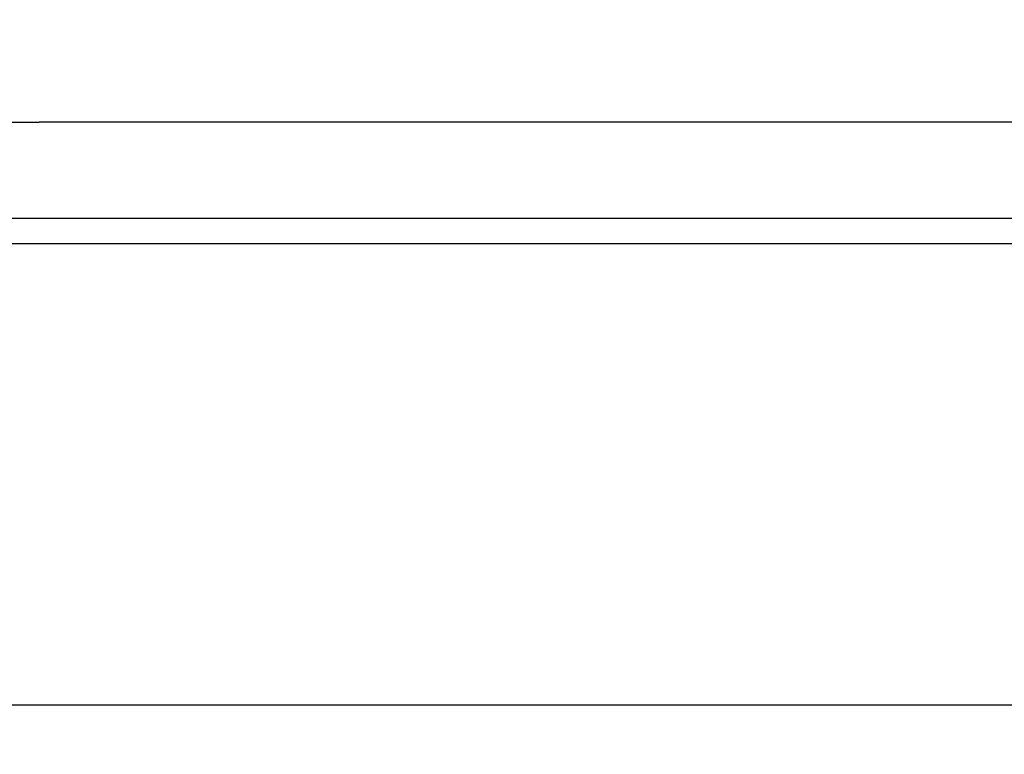
# Model space of a CAD drawing. Units: millimetres. Extents: x 4109 to 5395, y -1327 to -175.
# Drawn here: x 4333 to 4384, y -1230 to -1191 of the extents above; entities that cross this region are included whole.
import ezdxf

# ---------------------------------------------------------------- set-up
doc = ezdxf.new("R2010")
doc.units = ezdxf.units.MM
doc.layers.add('MAATLIJN', color=7, linetype='Continuous')
doc.layers.add('PEN050', color=6, linetype='Continuous')
doc.styles.add('ADESK1', font='romans')
doc.dimstyles.new('6MM', dxfattribs={"dimscale": 4, "dimtxt": 3.5, "dimasz": 6, "dimexe": 1.5, "dimexo": 1.5, "dimgap": 1.5, "dimtad": 1, "dimdec": 0, "dimdsep": 46, "dimtxsty": 'ADESK1', "dimcen": 1, "dimclrt": 3, "dimadec": 0, "dimazin": 0, "dimtfac": 1, "dimtdec": 0, "dimtmove": 0, "dimatfit": 3, "dimfxl": 0, "dimtolj": 1, "dimarcsym": 0})

# ---------------------------------------------------------------- blocks, each defined once
blk = doc.blocks.new('*D4')
at = {"layer": 'Defpoints', "color": 0}
for p in [(4209.535, -994.011), (4659.535, -993.988), (4659.535, -1320.721)]:
    blk.add_point(p, dxfattribs=at)
at = {"layer": 'MAATLIJN', "color": 0, "lineweight": -2}
for p, q in [((4209.535, -1000.011), (4209.535, -1326.721)), ((4659.535, -999.988), (4659.535, -1326.721)), ((4233.535, -1320.721), (4635.535, -1320.721))]:
    blk.add_line(p, q, dxfattribs=at)
at = {"layer": 'MAATLIJN', "color": 0}
for points in [[(4233.535, -1316.721), (4233.535, -1324.721), (4209.535, -1320.721)], [(4635.535, -1316.721), (4635.535, -1324.721), (4659.535, -1320.721)]]:
    blk.add_solid(points, dxfattribs=at)
at = {"layer": 'MAATLIJN', "color": 3, "insert": (4434.535, -1307.721), "char_height": 14, "attachment_point": 5, "style": 'ADESK1'}
blk.add_mtext('\\A1;450', dxfattribs=at)

msp = doc.modelspace()

# ---------------------------------------------------------------- linework, layer by layer
at = {"layer": 'PEN050', "color": 7, "linetype": 'Continuous', "ltscale": 10}
for p, q in [((4295.041, -1196.83), (4334.041, -1196.83)), ((4520.041, -1196.83), (4334.041, -1196.83)), ((4287.041, -1201.83), (4582.041, -1201.83)), ((4287.541, -1203.146), (4581.541, -1203.146)), ((4272.541, -1227.146), (4596.541, -1227.146))]:
    msp.add_line(p, q, dxfattribs=at)

# ---------------------------------------------------------------- dimensions: what is measured, and where the dimension line sits
at = {"layer": 'MAATLIJN', "color": 7}
dim = msp.add_linear_dim(base=(4659.535, -1320.721), p1=(4209.535, -994.011), p2=(4659.535, -993.988), dimstyle='6MM', dxfattribs=at)
dim.commit()
dim.dimension.update_dxf_attribs({"geometry": '*D4', "text_midpoint": (4434.535, -1307.721)})

doc.saveas('drawing.dxf')
